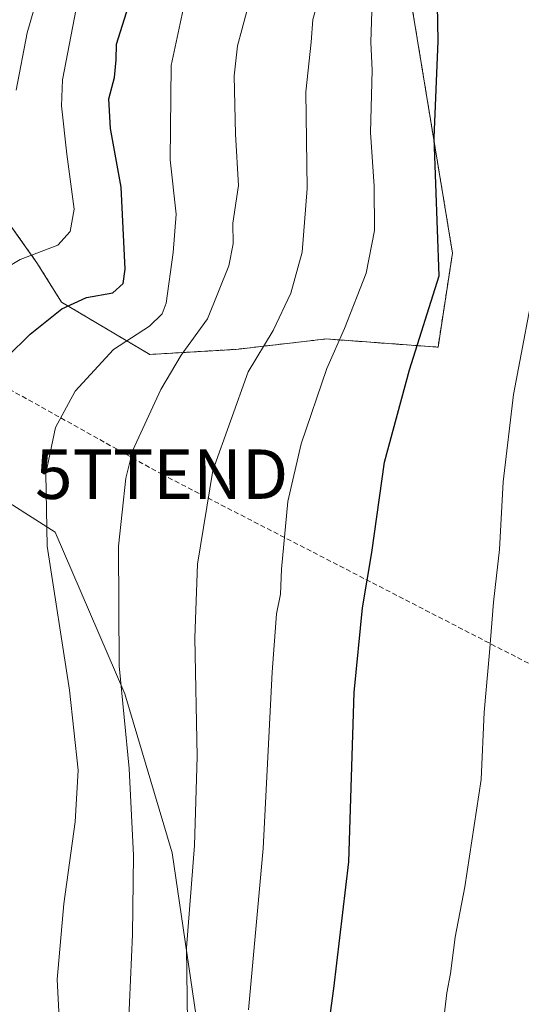
# Model space of a CAD drawing. Units: metres. Extents: x 600424 to 603867, y 4743044 to 4745408.
# Drawn here: x 603105 to 603207, y 4745084 to 4745283 of the extents above; entities that cross this region are included whole.
import ezdxf
from ezdxf.enums import TextEntityAlignment as Align

# ---------------------------------------------------------------- set-up
doc = ezdxf.new("R2010")
doc.units = ezdxf.units.M
doc.header["$MEASUREMENT"] = 0
doc.linetypes.add('TRAZOS', pattern=[0.75, 0.5, -0.25])
doc.linetypes.add('TRAZOSX2', pattern=[1.5, 1, -0.5])
doc.layers.get('0').update_dxf_attribs({"lineweight": 5})
for name, color, linetype, lineweight in [('Arbolado forestal', 92, 'TRAZOS', 0), ('Arbolado forestal CxS', 92, 'Continuous', 0), ('Conducción de hidrocarburos lineal', 6, 'TRAZOSX2', 0), ('Cultivos herbáceos CxS', 92, 'Continuous', 0), ('Curva de nivel maestra', 36, 'Continuous', 30), ('Curva de nivel normal', 36, 'Continuous', 0), ('Matorral', 135, 'Continuous', 0), ('Matorral CxS', 135, 'Continuous', 0), ('Torre de tendido puntual', 7, 'Continuous', 0)]:
    doc.layers.add(name, color=color, linetype=linetype, lineweight=lineweight)

# ---------------------------------------------------------------- blocks, each defined once
blk = doc.blocks.new('*U160')
at = {"layer": 'Curva de nivel normal', "color": 36, "linetype": 'Continuous', "lineweight": 0}
blk.add_polyline3d([(603113.41, 4745078.73, 470), (603112.91, 4745089.13, 470), (603114.26, 4745104.42, 470), (603116.54, 4745121.03, 470), (603117.16, 4745131.52, 470), (603115.38, 4745147.68, 470), (603110.9, 4745176.85, 470), (603110.58, 4745191.52, 470), (603112.54, 4745200.85, 470), (603116.55, 4745208.2, 470), (603124.29, 4745216.6, 470), (603131.55, 4745221.36, 470), (603134.15, 4745223.87, 470), (603134.91, 4745226.01, 470), (603136.33, 4745236.24, 470), (603136.95, 4745243.99, 470), (603135.77, 4745255.01, 470), (603135.93, 4745274.12, 470), (603138.58, 4745286.38, 470)], dxfattribs=at)
blk = doc.blocks.new('*U161')
at = {"layer": 'Curva de nivel normal', "color": 36, "linetype": 'Continuous', "lineweight": 0}
blk.add_polyline3d([(603096.62, 4745229.57, 480), (603105.42, 4745234.84, 480), (603113, 4745237.71, 480), (603115.54, 4745240.51, 480), (603116.32, 4745245.02, 480), (603114.88, 4745256.18, 480), (603113.75, 4745265.95, 480), (603113.94, 4745271.18, 480), (603117.41, 4745289.17, 480)], dxfattribs=at)
blk = doc.blocks.new('*U164')
at = {"layer": 'Curva de nivel normal', "color": 36, "linetype": 'Continuous', "lineweight": 0}
blk.add_polyline3d([(603104.63, 4745269.09, 485), (603106.81, 4745280.7, 485), (603111.12, 4745295.71, 485)], dxfattribs=at)
blk = doc.blocks.new('*U171')
at = {"layer": 'Curva de nivel maestra', "color": 36, "linetype": 'Continuous', "lineweight": 30}
blk.add_polyline3d([(603102.75, 4745215.13, 475), (603107.42, 4745219.76, 475), (603113.84, 4745224.86, 475), (603118.83, 4745227.15, 475), (603124.17, 4745228.1, 475), (603126.22, 4745229.99, 475), (603126.64, 4745232.87, 475), (603125.85, 4745249.48, 475), (603123.67, 4745261.33, 475), (603123.32, 4745267.35, 475), (603124.46, 4745271.68, 475), (603124.86, 4745275.22, 475), (603124.87, 4745278.44, 475), (603127.74, 4745287.47, 475)], dxfattribs=at)
blk = doc.blocks.new('5TTEND')
blk.add_text('5TTEND', height=10).set_placement((0, 0), align=Align.MIDDLE_CENTER)

msp = doc.modelspace()

# ---------------------------------------------------------------- linework, layer by layer
at = {"layer": 'Arbolado forestal', "color": 92, "linetype": 'TRAZOS', "lineweight": 0}
msp.add_polyline3d([(603005.97, 4745265.36, 490.89), (603014.89, 4745267.21, 492.98), (603021.21, 4745269.32, 493.04), (603029.63, 4745277.05, 493.98), (603038.06, 4745287.58, 495.56), (603045.55, 4745290.25, 495.9), (603047.89, 4745291.09, 496.18), (603052.39, 4745287.6, 495.36), (603082.74, 4745262.52, 490.08), (603095.6, 4745252.69, 486.13), (603108.81, 4745234.2, 479.1), (603113.75, 4745226.22, 475.17), (603131.62, 4745215.63, 466.96), (603149.01, 4745216.65, 461.21), (603162.83, 4745218.25, 457.22), (603167.27, 4745218.76, 456.01), (603189.92, 4745217.11, 448.6), (603192.85, 4745236.13, 448.74), (603180.31, 4745312.44, 451.55), (603187.2, 4745319.96, 449.51), (603181.82, 4745354.8, 449.5), (603167.83, 4745398.65, 451.94)], dxfattribs=at)
at = {"layer": 'Arbolado forestal CxS', "color": 92, "linetype": 'Continuous', "lineweight": 0}
msp.add_polyline3d([(603180.31, 4745312.44, 451.55), (603192.85, 4745236.13, 448.74), (603189.92, 4745217.11, 448.6), (603167.27, 4745218.76, 456.01), (603162.83, 4745218.25, 457.22), (603149.01, 4745216.65, 461.21), (603131.62, 4745215.63, 466.96), (603113.75, 4745226.22, 475.17), (603108.81, 4745234.2, 479.1), (603095.6, 4745252.69, 486.13), (603082.74, 4745262.52, 490.08), (603052.39, 4745287.6, 495.36)], dxfattribs=at)
at = {"layer": 'Conducción de hidrocarburos lineal', "color": 6, "linetype": 'TRAZOSX2', "lineweight": 0}
msp.add_polyline3d([(602905.02, 4745394.75, 474.11), (602905.83, 4745391.61, 474.11), (602941.26, 4745255.43, 471.95), (602999.62, 4745270.03, 489.8), (603057.35, 4745234.22, 488.59), (603134.03, 4745191.4, 462.5), (603256.19, 4745128.39, 436.5)], dxfattribs=at)
at = {"layer": 'Cultivos herbáceos CxS', "color": 92, "linetype": 'Continuous', "lineweight": 0}
for points in [[(603005.97, 4745265.36, 490.89), (603014.89, 4745267.21, 492.98), (603021.21, 4745269.32, 493.04), (603029.63, 4745277.05, 493.98), (603038.06, 4745287.58, 495.56), (603045.55, 4745290.25, 495.9), (603047.89, 4745291.09, 496.18), (603052.39, 4745287.6, 495.36), (603082.74, 4745262.52, 490.08), (603095.6, 4745252.69, 486.13), (603108.81, 4745234.2, 479.1), (603113.75, 4745226.22, 475.17), (603131.62, 4745215.63, 466.96), (603149.01, 4745216.65, 461.21), (603162.83, 4745218.25, 457.22), (603167.27, 4745218.76, 456.01), (603189.92, 4745217.11, 448.6), (603192.85, 4745236.13, 448.74), (603180.31, 4745312.44, 451.55), (603187.2, 4745319.96, 449.51), (603181.82, 4745354.8, 449.5), (603167.83, 4745398.65, 451.94)], [(603052.39, 4745287.6, 495.36), (603082.74, 4745262.52, 490.08), (603095.6, 4745252.69, 486.13), (603108.81, 4745234.2, 479.1), (603113.75, 4745226.22, 475.17), (603131.62, 4745215.63, 466.96), (603149.01, 4745216.65, 461.21), (603162.83, 4745218.25, 457.22), (603167.27, 4745218.76, 456.01), (603189.92, 4745217.11, 448.6), (603192.85, 4745236.13, 448.74), (603180.31, 4745312.44, 451.55)], [(603141.04, 4745081.66, 458.53), (603136.14, 4745114.76, 461.22), (603126.56, 4745146.94, 464.4), (603112.52, 4745179.67, 468.92), (603091.4, 4745193.1, 476.48)], [(603141.04, 4745081.66, 458.53), (603136.14, 4745114.76, 461.22), (603126.56, 4745146.94, 464.4), (603112.52, 4745179.67, 468.92), (603091.4, 4745193.1, 476.48)]]:
    msp.add_polyline3d(points, dxfattribs=at)
at = {"layer": 'Curva de nivel maestra', "color": 36, "linetype": 'Continuous', "lineweight": 30}
msp.add_polyline3d([(603166.88, 4745073, 450), (603168.84, 4745087.3, 450), (603171.86, 4745112.93, 450), (603172.96, 4745147.2, 450), (603174.63, 4745164.37, 450), (603176.52, 4745175.56, 450), (603179.1, 4745193.81, 450), (603184.15, 4745212.5, 450), (603190.17, 4745231.51, 450), (603189.16, 4745259.44, 450), (603189.95, 4745279.04, 450), (603189.69, 4745293.74, 450), (603188.25, 4745304.73, 450), (603185.74, 4745317.34, 450), (603185.18, 4745322.48, 450), (603184.01, 4745328.91, 450), (603181.71, 4745346.14, 450), (603180.24, 4745354.98, 450), (603179.4, 4745364.51, 450), (603178.7, 4745373.77, 450), (603178.92, 4745398.81, 450)], dxfattribs=at)
at = {"layer": 'Curva de nivel normal', "color": 36, "linetype": 'Continuous', "lineweight": 0}
for points in [[(603139.31, 4745075.39, 460), (603139.08, 4745095.52, 460), (603140.65, 4745116.26, 460), (603141.22, 4745134.3, 460), (603140.74, 4745158.26, 460), (603141.26, 4745173.2, 460), (603144.41, 4745192.16, 460), (603151.52, 4745212.13, 460), (603156.61, 4745220.48, 460), (603160.18, 4745228.04, 460), (603162.48, 4745236.35, 460), (603163.47, 4745249.18, 460), (603163.21, 4745268.75, 460), (603164.29, 4745278.84, 460), (603164.63, 4745283.4, 460), (603165.73, 4745287.49, 460), (603166.74, 4745294.82, 460), (603166.96, 4745308.7, 460), (603164.45, 4745332.19, 460), (603158.76, 4745360.16, 460), (603151.21, 4745390.94, 460), (603148.92, 4745398.37, 460)], [(603151.56, 4745082.97, 455), (603154.59, 4745115.62, 455), (603156.4, 4745151.3, 455), (603157.24, 4745163.16, 455), (603158.04, 4745167.09, 455), (603158.26, 4745172.16, 455), (603159.55, 4745185.85, 455), (603162.27, 4745197.52, 455), (603167.43, 4745212.79, 455), (603171, 4745220.91, 455), (603175.38, 4745232.09, 455), (603177.06, 4745240.69, 455), (603177, 4745249.65, 455), (603176.28, 4745260.51, 455), (603176.58, 4745273.18, 455), (603176.31, 4745278.84, 455), (603176.62, 4745287.17, 455), (603176.34, 4745295.5, 455), (603176.24, 4745303.17, 455), (603175.46, 4745310.5, 455), (603174.79, 4745322.3, 455), (603172.24, 4745343.35, 455), (603165.6, 4745381.62, 455), (603161.29, 4745398.55, 455)], [(603127.34, 4745079.88, 465), (603128.15, 4745098.28, 465), (603128.36, 4745114.2, 465), (603127.44, 4745131.86, 465), (603125.43, 4745152.6, 465), (603125.3, 4745176.81, 465), (603126.8, 4745190.58, 465), (603128.18, 4745196.26, 465), (603133.87, 4745208.51, 465), (603137.95, 4745215.51, 465), (603143.29, 4745222.84, 465), (603147.62, 4745233.53, 465), (603148.51, 4745238.01, 465), (603148.44, 4745242.22, 465), (603149.54, 4745249.84, 465), (603148.96, 4745260.19, 465), (603148.68, 4745272.04, 465), (603149.34, 4745278.08, 465), (603150.27, 4745281.35, 465), (603151.47, 4745285.84, 465)], [(603210.14, 4745233.42, 445), (603205.2, 4745207.51, 445), (603203.13, 4745189.85, 445), (603202.38, 4745176.19, 445), (603201.15, 4745165.52, 445), (603200.32, 4745155.29, 445), (603199.23, 4745143.27, 445), (603198.62, 4745129.63, 445), (603195.37, 4745107.86, 445), (603193.38, 4745097.7, 445), (603192.44, 4745090.36, 445), (603191.7, 4745086.46, 445), (603190.82, 4745078.94, 445)]]:
    msp.add_polyline3d(points, dxfattribs=at)
at = {"layer": 'Matorral', "color": 135, "linetype": 'Continuous', "lineweight": 0}
msp.add_polyline3d([(603141.04, 4745081.66, 458.53), (603136.14, 4745114.76, 461.22), (603126.56, 4745146.94, 464.4), (603112.52, 4745179.67, 468.92), (603091.4, 4745193.1, 476.48)], dxfattribs=at)
at = {"layer": 'Matorral CxS', "color": 135, "linetype": 'Continuous', "lineweight": 0}
msp.add_polyline3d([(603091.4, 4745193.1, 476.48), (603112.52, 4745179.67, 468.92), (603126.56, 4745146.94, 464.4), (603136.14, 4745114.76, 461.22), (603141.04, 4745081.66, 458.53)], dxfattribs=at)

# ---------------------------------------------------------------- block references
at = {"layer": 'Curva de nivel maestra', "color": 36, "linetype": 'Continuous', "lineweight": 30}
msp.add_blockref('*U171', (0, 0), dxfattribs=at)
at = {"layer": 'Curva de nivel normal', "color": 36, "linetype": 'Continuous', "lineweight": 0}
for name in ['*U160', '*U161', '*U164']:
    msp.add_blockref(name, (0, 0), dxfattribs=at)
at = {"layer": 'Torre de tendido puntual', "linetype": 'Continuous', "lineweight": 0}
msp.add_blockref('5TTEND', (603134.03, 4745191.4, 462.46), dxfattribs=at)

doc.saveas('drawing.dxf')
